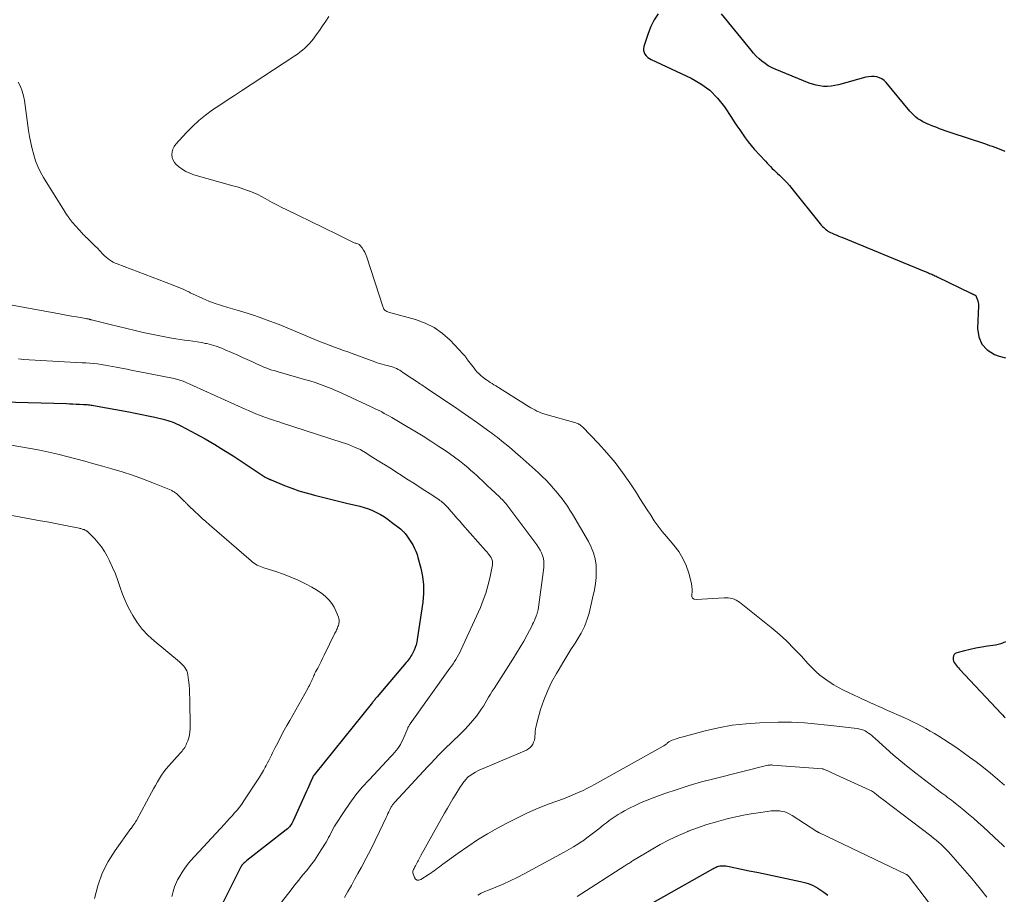
# Model space of a CAD drawing. Units: feet. Extents: x 1965000 to 1970032, y 560000 to 565000.
# Drawn here: x 1965911 to 1966077, y 561326 to 561474 of the extents above; entities that cross this region are included whole.
import ezdxf

# ---------------------------------------------------------------- set-up
doc = ezdxf.new("R2010")
doc.units = ezdxf.units.FT
doc.header["$LTSCALE"] = 100
doc.header["$MEASUREMENT"] = 0
doc.layers.add('CONTOUR INDEX', color=32, linetype='Continuous', lineweight=25)
doc.layers.add('CONTOUR INTERMEDIATE', color=40, linetype='Continuous', lineweight=15)

msp = doc.modelspace()

# ---------------------------------------------------------------- linework, layer by layer
at = {"layer": 'CONTOUR INDEX', "flags": 128}
for points, elevation in [([(1966018.4, 561474.94), (1966017.72, 561473.89), (1966017.18, 561472.78), (1966016.72, 561471.61), (1966016, 561469.39), (1966015.94, 561469.05), (1966015.94, 561468.73), (1966016.03, 561468.41), (1966016.18, 561468.1), (1966016.4, 561467.82), (1966016.65, 561467.58), (1966016.93, 561467.37), (1966017.24, 561467.2), (1966023.97, 561464.06), (1966025.61, 561463.12), (1966027.11, 561462.04), (1966028.41, 561460.72), (1966029.58, 561459.25), (1966030.8, 561457.43), (1966031.26, 561456.74), (1966031.71, 561456.06), (1966032.17, 561455.37), (1966032.62, 561454.68), (1966033.08, 561454), (1966033.57, 561453.34), (1966034.09, 561452.71), (1966034.63, 561452.09), (1966036.51, 561450.06), (1966036.8, 561449.76), (1966037.08, 561449.46), (1966037.37, 561449.16), (1966037.67, 561448.87), (1966037.97, 561448.59), (1966038.26, 561448.3), (1966038.56, 561448.01), (1966038.86, 561447.73), (1966039.2, 561447.4), (1966039.67, 561446.94), (1966040.11, 561446.47), (1966040.54, 561445.98), (1966040.96, 561445.48), (1966045.73, 561439.54), (1966045.93, 561439.31), (1966046.13, 561439.09), (1966046.35, 561438.87), (1966046.57, 561438.66), (1966046.65, 561438.6), (1966046.85, 561438.44), (1966047.05, 561438.29), (1966047.27, 561438.17), (1966047.5, 561438.05), (1966047.74, 561437.95), (1966047.97, 561437.84), (1966048.21, 561437.74), (1966048.44, 561437.64), (1966048.67, 561437.54), (1966048.91, 561437.44), (1966049.15, 561437.34), (1966049.38, 561437.25), (1966063.27, 561431.55), (1966063.45, 561431.47), (1966063.64, 561431.4), (1966063.82, 561431.32), (1966064.01, 561431.24), (1966064.19, 561431.16), (1966064.38, 561431.08), (1966064.56, 561431), (1966064.74, 561430.91), (1966064.92, 561430.83), (1966065.1, 561430.74), (1966065.29, 561430.66), (1966065.47, 561430.57), (1966071.13, 561427.84), (1966071.2, 561427.81), (1966071.26, 561427.78), (1966071.33, 561427.74), (1966071.4, 561427.71), (1966071.47, 561427.68), (1966071.54, 561427.65), (1966071.61, 561427.62), (1966071.67, 561427.59), (1966071.74, 561427.55), (1966071.8, 561427.52), (1966071.86, 561427.49), (1966071.92, 561427.45), (1966071.97, 561427.41), (1966072.01, 561427.36), (1966072.05, 561427.3), (1966072.08, 561427.24), (1966072.25, 561426.82), (1966072.34, 561426.54), (1966072.41, 561426.26), (1966072.44, 561425.97), (1966072.45, 561425.68), (1966072.27, 561421.85), (1966072.48, 561420.44), (1966072.99, 561419.21), (1966073.91, 561418.26), (1966075.12, 561417.49), (1966075.94, 561417.18), (1966077.03, 561416.9)], 840), ([(1966076.96, 561451.7), (1966076.54, 561451.87), (1966076.12, 561452.04), (1966075.7, 561452.2), (1966075.27, 561452.36), (1966075.25, 561452.37), (1966074.82, 561452.53), (1966074.38, 561452.68), (1966073.94, 561452.83), (1966073.5, 561452.98), (1966067.81, 561454.88), (1966067.32, 561455.04), (1966066.84, 561455.21), (1966066.36, 561455.38), (1966065.88, 561455.56), (1966065.41, 561455.74), (1966064.93, 561455.92), (1966064.46, 561456.11), (1966063.98, 561456.3), (1966063.88, 561456.34), (1966063.45, 561456.53), (1966063.04, 561456.74), (1966062.64, 561456.98), (1966062.24, 561457.23), (1966061.87, 561457.52), (1966061.52, 561457.82), (1966061.19, 561458.15), (1966060.88, 561458.49), (1966056.85, 561463.35), (1966056.52, 561463.68), (1966056.15, 561463.95), (1966055.75, 561464.14), (1966055.31, 561464.29), (1966054.84, 561464.35), (1966054.38, 561464.37), (1966053.92, 561464.33), (1966053.46, 561464.24), (1966048.83, 561462.97), (1966048.21, 561462.83), (1966047.58, 561462.73), (1966046.95, 561462.7), (1966046.32, 561462.7), (1966045.69, 561462.77), (1966045.07, 561462.87), (1966044.46, 561463.04), (1966043.86, 561463.25), (1966038.14, 561465.59), (1966037.55, 561465.86), (1966036.98, 561466.17), (1966036.44, 561466.53), (1966035.92, 561466.92), (1966035.43, 561467.36), (1966034.95, 561467.81), (1966034.51, 561468.29), (1966034.08, 561468.78), (1966029.09, 561474.92)], 840), ([(1965907.9, 561409.52), (1965918.62, 561409.19), (1965919.17, 561409.17), (1965919.71, 561409.15), (1965920.26, 561409.12), (1965920.81, 561409.1), (1965921.48, 561409.07), (1965921.69, 561409.05), (1965921.9, 561409.04), (1965922.12, 561409.02), (1965922.33, 561409), (1965922.54, 561408.97), (1965922.75, 561408.94), (1965922.96, 561408.91), (1965923.17, 561408.87), (1965929.11, 561407.8), (1965930.21, 561407.59), (1965931.31, 561407.37), (1965932.41, 561407.13), (1965933.5, 561406.89), (1965934.9, 561406.56), (1965935.29, 561406.46), (1965935.68, 561406.35), (1965936.06, 561406.23), (1965936.44, 561406.1), (1965936.81, 561405.95), (1965937.18, 561405.8), (1965937.54, 561405.62), (1965937.9, 561405.44), (1965940.42, 561404.11), (1965942.02, 561403.23), (1965943.61, 561402.32), (1965945.16, 561401.37), (1965946.7, 561400.38), (1965952.14, 561396.81), (1965952.24, 561396.75), (1965952.35, 561396.68), (1965952.46, 561396.63), (1965952.57, 561396.57), (1965952.67, 561396.52), (1965952.73, 561396.5), (1965952.79, 561396.47), (1965952.85, 561396.45), (1965952.92, 561396.42), (1965952.98, 561396.4), (1965953.04, 561396.38), (1965953.1, 561396.36), (1965953.16, 561396.33), (1965955.41, 561395.4), (1965956.6, 561394.94), (1965957.81, 561394.51), (1965959.03, 561394.13), (1965960.26, 561393.8), (1965960.47, 561393.74), (1965961.82, 561393.41), (1965963.16, 561393.08), (1965964.51, 561392.75), (1965965.86, 561392.43), (1965968.11, 561391.89), (1965968.84, 561391.69), (1965969.55, 561391.46), (1965970.24, 561391.17), (1965970.92, 561390.85), (1965971.58, 561390.48), (1965972.23, 561390.1), (1965972.85, 561389.67), (1965973.46, 561389.22), (1965974.95, 561388.06), (1965975.05, 561387.97), (1965975.16, 561387.88), (1965975.26, 561387.79), (1965975.36, 561387.7), (1965975.46, 561387.6), (1965975.55, 561387.5), (1965975.64, 561387.4), (1965975.72, 561387.29), (1965976.04, 561386.88), (1965976.27, 561386.56), (1965976.49, 561386.23), (1965976.7, 561385.9), (1965976.91, 561385.56), (1965977.07, 561385.28), (1965977.32, 561384.79), (1965977.55, 561384.29), (1965977.74, 561383.77), (1965977.9, 561383.24), (1965978.37, 561381.47), (1965978.66, 561380.04), (1965978.83, 561378.61), (1965978.82, 561377.17), (1965978.7, 561375.72), (1965977.77, 561369.4), (1965977.68, 561368.95), (1965977.57, 561368.5), (1965977.42, 561368.07), (1965977.25, 561367.64), (1965977.09, 561367.29), (1965976.97, 561367.05), (1965976.84, 561366.82), (1965976.7, 561366.59), (1965976.56, 561366.37), (1965976.4, 561366.15), (1965976.24, 561365.94), (1965976.07, 561365.73), (1965975.9, 561365.52), (1965971.01, 561359.76), (1965970.91, 561359.64), (1965970.8, 561359.52), (1965970.7, 561359.39), (1965970.6, 561359.27), (1965970.5, 561359.15), (1965970.41, 561359.02), (1965970.31, 561358.9), (1965970.21, 561358.78), (1965960.45, 561346.64), (1965960.42, 561346.6), (1965960.38, 561346.56), (1965960.35, 561346.52), (1965960.31, 561346.47), (1965960.27, 561346.43), (1965960.26, 561346.41), (1965960.25, 561346.39), (1965960.24, 561346.37), (1965960.22, 561346.36), (1965960.18, 561346.28), (1965960.17, 561346.27), (1965960.16, 561346.25), (1965960.15, 561346.23), (1965960.14, 561346.21), (1965959.82, 561345.47), (1965959.65, 561345.08), (1965959.48, 561344.7), (1965959.31, 561344.31), (1965959.14, 561343.93), (1965956.85, 561338.82), (1965956.75, 561338.61), (1965956.63, 561338.4), (1965956.5, 561338.2), (1965956.36, 561338.01), (1965956.21, 561337.83), (1965956.05, 561337.66), (1965955.87, 561337.5), (1965955.69, 561337.34), (1965949.05, 561332.14), (1965948.9, 561332.02), (1965948.76, 561331.89), (1965948.61, 561331.76), (1965948.47, 561331.63), (1965948.29, 561331.45), (1965948.24, 561331.41), (1965948.2, 561331.36), (1965948.17, 561331.31), (1965948.13, 561331.27), (1965948.1, 561331.21), (1965948.07, 561331.16), (1965948.04, 561331.11), (1965948.02, 561331.06), (1965945.06, 561325.15)], 860), ([(1966076.98, 561369.01), (1966076.19, 561368.7), (1966075.34, 561368.48), (1966073.97, 561368.27), (1966072.99, 561368.11), (1966072.02, 561367.93), (1966071.05, 561367.72), (1966070.09, 561367.49), (1966068.77, 561367.15), (1966068.53, 561367.03), (1966068.33, 561366.86), (1966068.22, 561366.64), (1966068.15, 561366.37), (1966068.15, 561366.32), (1966068.18, 561366.04), (1966068.24, 561365.78), (1966068.35, 561365.53), (1966068.5, 561365.29), (1966068.68, 561365.07), (1966068.87, 561364.85), (1966069.06, 561364.63), (1966069.25, 561364.42), (1966076.33, 561356.86), (1966076.54, 561356.65), (1966076.74, 561356.44), (1966076.95, 561356.23)], 840), ([(1966017.19, 561324.86), (1966027.62, 561330.74), (1966027.81, 561330.84), (1966028, 561330.94), (1966028.19, 561331.03), (1966028.39, 561331.12), (1966028.59, 561331.19), (1966028.8, 561331.24), (1966029.01, 561331.26), (1966029.22, 561331.27), (1966029.32, 561331.27), (1966029.59, 561331.25), (1966029.85, 561331.23), (1966030.12, 561331.19), (1966030.38, 561331.14), (1966032.46, 561330.71), (1966033.77, 561330.43), (1966035.07, 561330.16), (1966036.38, 561329.89), (1966037.68, 561329.61), (1966042.44, 561328.62), (1966042.87, 561328.52), (1966043.3, 561328.4), (1966043.73, 561328.26), (1966044.15, 561328.1), (1966044.55, 561327.91), (1966044.95, 561327.71), (1966045.34, 561327.49), (1966045.71, 561327.25), (1966046.35, 561326.81), (1966047.02, 561326.32)], 860)]:
    msp.add_lwpolyline(points, dxfattribs=dict(at, elevation=elevation))
at = {"layer": 'CONTOUR INTERMEDIATE', "flags": 128}
for points, elevation in [([(1965962.88, 561474.46), (1965962.35, 561473.68), (1965961.82, 561472.91), (1965961.28, 561472.14), (1965960.73, 561471.38), (1965960.26, 561470.73), (1965959.93, 561470.31), (1965959.58, 561469.9), (1965959.21, 561469.51), (1965958.83, 561469.14), (1965958.42, 561468.8), (1965958, 561468.46), (1965957.57, 561468.14), (1965957.12, 561467.84), (1965948.16, 561461.96), (1965946.93, 561461.16), (1965945.7, 561460.35), (1965944.47, 561459.53), (1965943.25, 561458.71), (1965942.06, 561457.85), (1965940.92, 561456.94), (1965939.85, 561455.94), (1965938.83, 561454.89), (1965937.07, 561452.96), (1965936.79, 561452.56), (1965936.56, 561452.13), (1965936.44, 561451.67), (1965936.38, 561451.18), (1965936.44, 561450.7), (1965936.58, 561450.26), (1965936.82, 561449.86), (1965937.14, 561449.5), (1965937.51, 561449.18), (1965938.1, 561448.73), (1965938.72, 561448.34), (1965939.39, 561448.03), (1965940.09, 561447.78), (1965946.66, 561445.94), (1965947.38, 561445.73), (1965948.09, 561445.51), (1965948.79, 561445.27), (1965949.5, 561445.02), (1965949.54, 561445), (1965950.21, 561444.73), (1965950.87, 561444.45), (1965951.51, 561444.12), (1965952.15, 561443.78), (1965952.5, 561443.58), (1965953.3, 561443.13), (1965954.11, 561442.69), (1965954.94, 561442.27), (1965955.76, 561441.86), (1965961.8, 561438.97), (1965962.72, 561438.52), (1965963.64, 561438.07), (1965964.55, 561437.62), (1965965.46, 561437.17), (1965967, 561436.39), (1965967.15, 561436.33), (1965967.29, 561436.27), (1965967.44, 561436.23), (1965967.6, 561436.19), (1965967.74, 561436.15), (1965967.88, 561436.09), (1965968, 561436), (1965968.1, 561435.89), (1965968.46, 561435.45), (1965968.71, 561435.09), (1965968.94, 561434.72), (1965969.12, 561434.32), (1965969.28, 561433.91), (1965972.01, 561425.42), (1965972.07, 561425.27), (1965972.15, 561425.13), (1965972.25, 561425.01), (1965972.37, 561424.91), (1965972.5, 561424.82), (1965972.65, 561424.74), (1965972.79, 561424.67), (1965972.95, 561424.62), (1965977.48, 561423.38), (1965979.11, 561422.79), (1965980.64, 561422.03), (1965982.03, 561421.04), (1965983.33, 561419.89), (1965985.55, 561417.56), (1965985.66, 561417.44), (1965985.75, 561417.33), (1965985.84, 561417.21), (1965985.92, 561417.08), (1965986.01, 561416.95), (1965986.09, 561416.83), (1965986.18, 561416.7), (1965986.27, 561416.58), (1965987.36, 561415.15), (1965987.62, 561414.83), (1965987.9, 561414.52), (1965988.2, 561414.22), (1965988.5, 561413.93), (1965988.57, 561413.87), (1965988.86, 561413.63), (1965989.15, 561413.4), (1965989.46, 561413.18), (1965989.77, 561412.97), (1965990.08, 561412.77), (1965990.4, 561412.57), (1965990.71, 561412.37), (1965991.03, 561412.17), (1965996.63, 561408.67), (1965996.95, 561408.48), (1965997.27, 561408.3), (1965997.6, 561408.12), (1965997.93, 561407.95), (1965998.27, 561407.8), (1965998.61, 561407.66), (1965998.96, 561407.53), (1965999.31, 561407.42), (1966004.5, 561405.94), (1966004.65, 561405.89), (1966004.81, 561405.83), (1966004.96, 561405.76), (1966005.11, 561405.69), (1966005.25, 561405.61), (1966005.38, 561405.52), (1966005.51, 561405.41), (1966005.63, 561405.3), (1966008.34, 561402.47), (1966009.77, 561400.9), (1966011.14, 561399.28), (1966012.41, 561397.58), (1966013.62, 561395.84), (1966014.74, 561394.14), (1966015.35, 561393.2), (1966015.96, 561392.26), (1966016.56, 561391.31), (1966017.15, 561390.36), (1966017.76, 561389.42), (1966018.4, 561388.51), (1966019.09, 561387.62), (1966019.8, 561386.76), (1966021.06, 561385.32), (1966021.88, 561384.24), (1966022.59, 561383.1), (1966023.13, 561381.87), (1966023.57, 561380.59), (1966024.03, 561378.84), (1966024.11, 561378.38), (1966024.15, 561377.93), (1966024.13, 561377.47), (1966024.07, 561377.01), (1966024.1, 561376.67), (1966024.22, 561376.4), (1966024.47, 561376.24), (1966024.8, 561376.15), (1966029.53, 561376.45), (1966029.88, 561376.45), (1966030.23, 561376.44), (1966030.57, 561376.39), (1966030.91, 561376.31), (1966031.24, 561376.21), (1966031.56, 561376.07), (1966031.85, 561375.9), (1966032.14, 561375.7), (1966037.48, 561371.43), (1966038.82, 561370.29), (1966040.13, 561369.11), (1966041.38, 561367.87), (1966042.58, 561366.58), (1966043.67, 561365.35), (1966044.32, 561364.67), (1966044.99, 561364.02), (1966045.71, 561363.41), (1966046.46, 561362.83), (1966047.24, 561362.3), (1966048.04, 561361.8), (1966048.86, 561361.34), (1966049.7, 561360.9), (1966051.5, 561360.03), (1966052.18, 561359.71), (1966052.86, 561359.38), (1966053.55, 561359.07), (1966054.24, 561358.75), (1966054.93, 561358.44), (1966055.62, 561358.13), (1966056.31, 561357.82), (1966057, 561357.52), (1966059.85, 561356.26), (1966060.61, 561355.91), (1966061.37, 561355.56), (1966062.11, 561355.18), (1966062.85, 561354.8), (1966063.58, 561354.4), (1966064.31, 561353.98), (1966065.03, 561353.55), (1966065.74, 561353.11), (1966066.56, 561352.59), (1966067.67, 561351.87), (1966068.77, 561351.13), (1966069.86, 561350.36), (1966070.93, 561349.59), (1966072.04, 561348.77), (1966073.27, 561347.82), (1966074.49, 561346.86), (1966075.68, 561345.86), (1966076.86, 561344.84)], 844), ([(1965910.45, 561463.39), (1965910.83, 561462.66), (1965911.15, 561461.9), (1965911.37, 561461.1), (1965911.53, 561460.29), (1965912.22, 561455.25), (1965912.38, 561454.22), (1965912.58, 561453.19), (1965912.81, 561452.16), (1965913.08, 561451.15), (1965913.4, 561450.15), (1965913.78, 561449.18), (1965914.24, 561448.25), (1965914.75, 561447.34), (1965918.27, 561441.66), (1965918.45, 561441.38), (1965918.63, 561441.1), (1965918.82, 561440.83), (1965919.01, 561440.56), (1965919.06, 561440.49), (1965919.23, 561440.26), (1965919.4, 561440.03), (1965919.59, 561439.81), (1965919.77, 561439.59), (1965919.97, 561439.37), (1965920.15, 561439.17), (1965920.34, 561438.96), (1965920.53, 561438.75), (1965920.72, 561438.53), (1965920.9, 561438.33), (1965921.08, 561438.13), (1965921.27, 561437.93), (1965921.45, 561437.73), (1965921.64, 561437.53), (1965921.84, 561437.34), (1965922.03, 561437.15), (1965922.52, 561436.69), (1965922.96, 561436.26), (1965923.39, 561435.83), (1965923.82, 561435.4), (1965924.24, 561434.95), (1965924.75, 561434.41), (1965925.01, 561434.14), (1965925.28, 561433.89), (1965925.57, 561433.66), (1965925.86, 561433.44), (1965926.18, 561433.24), (1965926.5, 561433.06), (1965926.83, 561432.9), (1965927.17, 561432.76), (1965936.59, 561429.19), (1965937.02, 561429.02), (1965937.44, 561428.85), (1965937.86, 561428.67), (1965938.28, 561428.49), (1965938.86, 561428.23), (1965938.99, 561428.17), (1965939.11, 561428.11), (1965939.23, 561428.04), (1965939.35, 561427.97), (1965939.47, 561427.89), (1965939.59, 561427.83), (1965939.72, 561427.76), (1965939.85, 561427.7), (1965941.63, 561426.91), (1965942.65, 561426.47), (1965943.69, 561426.07), (1965944.75, 561425.72), (1965945.81, 561425.39), (1965947.39, 561424.95), (1965948.33, 561424.67), (1965949.26, 561424.39), (1965950.18, 561424.09), (1965951.11, 561423.78), (1965952.02, 561423.45), (1965952.93, 561423.11), (1965953.84, 561422.76), (1965954.74, 561422.4), (1965960.91, 561419.86), (1965961.63, 561419.56), (1965962.37, 561419.27), (1965963.1, 561418.99), (1965963.84, 561418.71), (1965964.58, 561418.44), (1965965.32, 561418.17), (1965966.06, 561417.9), (1965966.8, 561417.63), (1965970.63, 561416.24), (1965971.03, 561416.1), (1965971.43, 561415.97), (1965971.84, 561415.85), (1965972.25, 561415.74), (1965972.45, 561415.69), (1965972.76, 561415.61), (1965973.07, 561415.52), (1965973.38, 561415.43), (1965973.69, 561415.34), (1965973.71, 561415.33), (1965974, 561415.23), (1965974.29, 561415.11), (1965974.56, 561414.97), (1965974.83, 561414.81), (1965975.09, 561414.64), (1965975.35, 561414.47), (1965975.61, 561414.3), (1965975.87, 561414.13), (1965977.76, 561412.86), (1965977.96, 561412.73), (1965978.15, 561412.6), (1965978.35, 561412.47), (1965978.55, 561412.34), (1965978.75, 561412.21), (1965978.94, 561412.08), (1965979.14, 561411.95), (1965979.33, 561411.82), (1965982.61, 561409.62), (1965983.91, 561408.74), (1965985.21, 561407.85), (1965986.49, 561406.95), (1965987.78, 561406.05), (1965990.04, 561404.45), (1965990.19, 561404.34), (1965990.34, 561404.23), (1965990.49, 561404.12), (1965990.64, 561404.01), (1965990.79, 561403.9), (1965990.93, 561403.78), (1965991.08, 561403.67), (1965991.23, 561403.55), (1965992.34, 561402.64), (1965993.04, 561402.07), (1965993.74, 561401.49), (1965994.43, 561400.9), (1965995.11, 561400.3), (1965997.68, 561398.03), (1965998.31, 561397.46), (1965998.92, 561396.87), (1965999.52, 561396.26), (1966000.11, 561395.65), (1966000.21, 561395.54), (1966000.72, 561394.96), (1966001.23, 561394.37), (1966001.72, 561393.77), (1966002.21, 561393.16), (1966002.67, 561392.53), (1966003.12, 561391.9), (1966003.54, 561391.25), (1966003.94, 561390.58), (1966006.67, 561385.92), (1966007.14, 561384.98), (1966007.52, 561384.02), (1966007.77, 561383.01), (1966007.93, 561381.98), (1966007.98, 561380.93), (1966007.96, 561379.88), (1966007.84, 561378.84), (1966007.66, 561377.8), (1966007.35, 561376.4), (1966007.24, 561375.89), (1966007.13, 561375.38), (1966007.01, 561374.87), (1966006.89, 561374.36), (1966006.76, 561373.86), (1966006.62, 561373.36), (1966006.46, 561372.86), (1966006.29, 561372.37), (1966006.21, 561372.17), (1966005.97, 561371.59), (1966005.71, 561371.02), (1966005.41, 561370.46), (1966005.1, 561369.92), (1966004.39, 561368.8), (1966003.71, 561367.71), (1966003.03, 561366.61), (1966002.36, 561365.51), (1966001.69, 561364.41), (1966001.24, 561363.67), (1966000.44, 561362.21), (1965999.72, 561360.72), (1965999.11, 561359.17), (1965998.59, 561357.59), (1965997.93, 561355.3), (1965997.82, 561354.83), (1965997.73, 561354.36), (1965997.67, 561353.88), (1965997.64, 561353.4), (1965997.63, 561353.18), (1965997.6, 561352.81), (1965997.53, 561352.45), (1965997.41, 561352.1), (1965997.26, 561351.75), (1965997.06, 561351.45), (1965996.82, 561351.18), (1965996.54, 561350.96), (1965996.22, 561350.78), (1965988.89, 561347.67), (1965988.45, 561347.47), (1965988.01, 561347.26), (1965987.59, 561347.02), (1965987.18, 561346.78), (1965986.51, 561346.35), (1965986.44, 561346.3), (1965986.37, 561346.25), (1965986.3, 561346.19), (1965986.24, 561346.14), (1965986.18, 561346.07), (1965986.12, 561346.01), (1965986.07, 561345.94), (1965986.01, 561345.88), (1965985.69, 561345.47), (1965985.49, 561345.19), (1965985.28, 561344.91), (1965985.09, 561344.62), (1965984.9, 561344.33), (1965984.29, 561343.34), (1965983.8, 561342.55), (1965983.32, 561341.75), (1965982.86, 561340.95), (1965982.4, 561340.14), (1965978.4, 561332.98), (1965978.28, 561332.77), (1965978.16, 561332.55), (1965978.05, 561332.34), (1965977.93, 561332.12), (1965977.82, 561331.91), (1965977.7, 561331.69), (1965977.59, 561331.48), (1965977.48, 561331.26), (1965977.36, 561331.06), (1965977.29, 561330.92), (1965977.23, 561330.78), (1965977.16, 561330.64), (1965977.1, 561330.5), (1965977.06, 561330.35), (1965977.04, 561330.21), (1965977.05, 561330.06), (1965977.08, 561329.92), (1965977.29, 561329.31), (1965977.5, 561329.02), (1965977.74, 561328.85), (1965978.05, 561328.83), (1965978.39, 561328.92), (1965979.77, 561329.82), (1965980.07, 561330.02), (1965980.36, 561330.22), (1965980.65, 561330.43), (1965980.94, 561330.65), (1965981.22, 561330.88), (1965981.51, 561331.09), (1965981.79, 561331.31), (1965982.08, 561331.52), (1965984.68, 561333.41), (1965986.3, 561334.53), (1965987.93, 561335.61), (1965989.61, 561336.63), (1965991.32, 561337.6), (1965992.79, 561338.4), (1965994.56, 561339.31), (1965996.35, 561340.17), (1965998.18, 561340.96), (1966000.04, 561341.69), (1966002.43, 561342.57), (1966003.1, 561342.83), (1966003.77, 561343.1), (1966004.44, 561343.38), (1966005.1, 561343.67), (1966005.75, 561343.98), (1966006.4, 561344.3), (1966007.04, 561344.64), (1966007.68, 561344.98), (1966019.27, 561351.43), (1966019.36, 561351.49), (1966019.45, 561351.54), (1966019.54, 561351.6), (1966019.62, 561351.65), (1966019.71, 561351.72), (1966019.79, 561351.78), (1966019.86, 561351.85), (1966019.94, 561351.92), (1966019.96, 561351.95), (1966020.04, 561352.03), (1966020.14, 561352.1), (1966020.23, 561352.17), (1966020.34, 561352.23), (1966020.46, 561352.3), (1966020.57, 561352.35), (1966020.69, 561352.4), (1966020.8, 561352.45), (1966021.17, 561352.58), (1966021.47, 561352.69), (1966021.77, 561352.79), (1966022.08, 561352.88), (1966022.39, 561352.97), (1966026.32, 561354.01), (1966028.61, 561354.54), (1966030.91, 561354.95), (1966033.24, 561355.21), (1966035.58, 561355.37), (1966038.65, 561355.46), (1966039.77, 561355.48), (1966040.88, 561355.47), (1966041.99, 561355.42), (1966043.1, 561355.35), (1966044.21, 561355.25), (1966045.32, 561355.15), (1966046.43, 561355.04), (1966047.53, 561354.92), (1966051.96, 561354.41), (1966052.19, 561354.37), (1966052.43, 561354.32), (1966052.66, 561354.26), (1966052.89, 561354.19), (1966053.11, 561354.1), (1966053.32, 561353.99), (1966053.53, 561353.87), (1966053.73, 561353.74), (1966053.89, 561353.63), (1966054.16, 561353.43), (1966054.43, 561353.22), (1966054.69, 561353), (1966054.94, 561352.78), (1966056.86, 561351.04), (1966058.08, 561349.96), (1966059.32, 561348.9), (1966060.59, 561347.88), (1966061.87, 561346.87), (1966066.29, 561343.52), (1966066.61, 561343.28), (1966066.93, 561343.04), (1966067.24, 561342.8), (1966067.56, 561342.56), (1966067.88, 561342.32), (1966068.19, 561342.08), (1966068.5, 561341.83), (1966068.81, 561341.58), (1966069.9, 561340.69), (1966070.74, 561339.98), (1966071.58, 561339.27), (1966072.41, 561338.54), (1966073.22, 561337.8), (1966075.96, 561335.29), (1966076.4, 561334.88), (1966076.82, 561334.46)], 848), ([(1965906.29, 561426.34), (1965916.83, 561424.43), (1965917.7, 561424.27), (1965918.57, 561424.12), (1965919.45, 561423.97), (1965920.32, 561423.82), (1965921.85, 561423.56), (1965921.96, 561423.54), (1965922.06, 561423.52), (1965922.17, 561423.49), (1965922.28, 561423.47), (1965922.37, 561423.44), (1965922.43, 561423.43), (1965922.49, 561423.41), (1965922.54, 561423.4), (1965922.6, 561423.38), (1965922.66, 561423.36), (1965922.71, 561423.35), (1965922.77, 561423.33), (1965922.83, 561423.32), (1965925.99, 561422.53), (1965927.38, 561422.19), (1965928.77, 561421.86), (1965930.17, 561421.53), (1965931.56, 561421.21), (1965932.66, 561420.96), (1965933.51, 561420.78), (1965934.36, 561420.6), (1965935.21, 561420.43), (1965936.07, 561420.28), (1965936.36, 561420.23), (1965937.07, 561420.11), (1965937.78, 561420.01), (1965938.5, 561419.91), (1965939.22, 561419.83), (1965939.93, 561419.74), (1965940.65, 561419.63), (1965941.36, 561419.5), (1965942.07, 561419.36), (1965942.26, 561419.32), (1965943.06, 561419.12), (1965943.85, 561418.88), (1965944.62, 561418.6), (1965945.38, 561418.29), (1965947.53, 561417.34), (1965948.31, 561416.98), (1965949.1, 561416.63), (1965949.89, 561416.27), (1965950.67, 561415.91), (1965951.58, 561415.49), (1965951.91, 561415.34), (1965952.24, 561415.21), (1965952.58, 561415.09), (1965952.93, 561414.97), (1965953.27, 561414.86), (1965953.62, 561414.76), (1965953.97, 561414.66), (1965954.31, 561414.56), (1965958.74, 561413.29), (1965959.66, 561413.02), (1965960.58, 561412.73), (1965961.48, 561412.41), (1965962.38, 561412.08), (1965963.27, 561411.73), (1965964.16, 561411.36), (1965965.04, 561410.98), (1965965.91, 561410.58), (1965970.01, 561408.66), (1965970.46, 561408.45), (1965970.9, 561408.23), (1965971.34, 561408.01), (1965971.78, 561407.79), (1965972.21, 561407.55), (1965972.65, 561407.32), (1965973.08, 561407.08), (1965973.5, 561406.83), (1965976.03, 561405.34), (1965977.39, 561404.53), (1965978.75, 561403.69), (1965980.09, 561402.84), (1965981.43, 561401.97), (1965982.32, 561401.38), (1965983.19, 561400.78), (1965984.05, 561400.17), (1965984.89, 561399.53), (1965985.72, 561398.87), (1965986.35, 561398.35), (1965986.84, 561397.93), (1965987.33, 561397.5), (1965987.82, 561397.07), (1965988.29, 561396.62), (1965988.76, 561396.18), (1965989.23, 561395.73), (1965989.7, 561395.28), (1965990.18, 561394.84), (1965991.69, 561393.42), (1965991.9, 561393.22), (1965992.11, 561393.01), (1965992.31, 561392.8), (1965992.51, 561392.59), (1965992.7, 561392.37), (1965992.89, 561392.15), (1965993.07, 561391.92), (1965993.25, 561391.69), (1965997.96, 561385.37), (1965998.25, 561384.95), (1965998.51, 561384.51), (1965998.73, 561384.05), (1965998.92, 561383.57), (1965999.05, 561383.08), (1965999.13, 561382.58), (1965999.15, 561382.08), (1965999.11, 561381.57), (1965998.15, 561374.42), (1965998.12, 561374.28), (1965998.1, 561374.15), (1965998.07, 561374.02), (1965998.03, 561373.89), (1965997.99, 561373.76), (1965997.94, 561373.63), (1965997.9, 561373.5), (1965997.85, 561373.38), (1965997.68, 561372.96), (1965997.54, 561372.63), (1965997.4, 561372.31), (1965997.24, 561371.98), (1965997.08, 561371.66), (1965996.31, 561370.2), (1965995.74, 561369.16), (1965995.15, 561368.13), (1965994.54, 561367.11), (1965993.91, 561366.11), (1965990.73, 561361.18), (1965990.42, 561360.68), (1965990.11, 561360.19), (1965989.82, 561359.69), (1965989.54, 561359.18), (1965989.25, 561358.68), (1965988.94, 561358.18), (1965988.62, 561357.7), (1965988.28, 561357.23), (1965987.75, 561356.51), (1965987.11, 561355.7), (1965986.45, 561354.92), (1965985.75, 561354.17), (1965985.03, 561353.44), (1965982.37, 561350.9), (1965982, 561350.54), (1965981.63, 561350.17), (1965981.27, 561349.8), (1965980.92, 561349.43), (1965980.57, 561349.05), (1965980.22, 561348.68), (1965979.87, 561348.3), (1965979.52, 561347.92), (1965973.99, 561341.96), (1965973.9, 561341.85), (1965973.81, 561341.75), (1965973.72, 561341.64), (1965973.63, 561341.53), (1965973.55, 561341.42), (1965973.47, 561341.31), (1965973.4, 561341.19), (1965973.33, 561341.07), (1965973.14, 561340.69), (1965972.99, 561340.37), (1965972.83, 561340.06), (1965972.68, 561339.74), (1965972.53, 561339.42), (1965971.41, 561337.03), (1965970.68, 561335.52), (1965969.94, 561334.02), (1965969.17, 561332.53), (1965968.39, 561331.05), (1965967.78, 561329.93), (1965967.22, 561328.92), (1965966.66, 561327.91), (1965966.07, 561326.91), (1965965.48, 561325.91)], 852), ([(1965910.54, 561416.75), (1965911.42, 561416.65), (1965912.31, 561416.58), (1965921.26, 561416.1), (1965921.9, 561416.06), (1965922.55, 561416.01), (1965923.2, 561415.95), (1965923.84, 561415.88), (1965924.48, 561415.79), (1965925.12, 561415.7), (1965925.76, 561415.59), (1965926.4, 561415.47), (1965926.98, 561415.36), (1965927.9, 561415.17), (1965928.83, 561414.99), (1965929.75, 561414.8), (1965930.68, 561414.62), (1965936.77, 561413.42), (1965936.96, 561413.38), (1965937.16, 561413.33), (1965937.35, 561413.28), (1965937.54, 561413.23), (1965937.73, 561413.17), (1965937.92, 561413.11), (1965938.1, 561413.04), (1965938.28, 561412.96), (1965948.73, 561408.27), (1965949.33, 561408.01), (1965949.94, 561407.74), (1965950.55, 561407.49), (1965951.17, 561407.24), (1965951.6, 561407.07), (1965952, 561406.92), (1965952.41, 561406.77), (1965952.82, 561406.63), (1965953.23, 561406.49), (1965953.64, 561406.37), (1965954.05, 561406.24), (1965954.47, 561406.1), (1965954.88, 561405.97), (1965965.14, 561402.64), (1965965.65, 561402.46), (1965966.17, 561402.28), (1965966.68, 561402.08), (1965967.18, 561401.87), (1965968.15, 561401.46), (1965968.17, 561401.45), (1965968.19, 561401.44), (1965968.21, 561401.43), (1965968.23, 561401.42), (1965968.31, 561401.38), (1965968.33, 561401.37), (1965968.35, 561401.36), (1965968.37, 561401.34), (1965968.39, 561401.33), (1965968.62, 561401.19), (1965968.76, 561401.11), (1965968.9, 561401.03), (1965969.03, 561400.94), (1965969.17, 561400.86), (1965970.31, 561400.13), (1965971.01, 561399.68), (1965971.72, 561399.23), (1965972.43, 561398.79), (1965973.13, 561398.34), (1965976.26, 561396.35), (1965977.19, 561395.76), (1965978.12, 561395.16), (1965979.04, 561394.56), (1965979.97, 561393.96), (1965981.4, 561393.02), (1965981.6, 561392.88), (1965981.8, 561392.74), (1965981.99, 561392.58), (1965982.18, 561392.42), (1965982.36, 561392.26), (1965982.54, 561392.09), (1965982.71, 561391.91), (1965982.87, 561391.73), (1965983.51, 561391), (1965983.99, 561390.45), (1965984.47, 561389.9), (1965984.95, 561389.35), (1965985.43, 561388.81), (1965989.31, 561384.45), (1965989.51, 561384.22), (1965989.7, 561383.98), (1965989.88, 561383.73), (1965990.06, 561383.47), (1965990.22, 561383.23), (1965990.3, 561383.09), (1965990.37, 561382.95), (1965990.42, 561382.79), (1965990.46, 561382.63), (1965990.48, 561382.47), (1965990.48, 561382.31), (1965990.47, 561382.15), (1965990.45, 561381.99), (1965990.01, 561379.76), (1965989.71, 561378.49), (1965989.36, 561377.25), (1965988.92, 561376.03), (1965988.43, 561374.83), (1965985.15, 561367.64), (1965984.96, 561367.23), (1965984.75, 561366.83), (1965984.53, 561366.44), (1965984.3, 561366.06), (1965984.06, 561365.68), (1965983.81, 561365.31), (1965983.56, 561364.94), (1965983.3, 561364.57), (1965976.58, 561355.2), (1965976.52, 561355.11), (1965976.46, 561355.02), (1965976.41, 561354.93), (1965976.35, 561354.83), (1965976.3, 561354.74), (1965976.26, 561354.64), (1965976.21, 561354.55), (1965976.17, 561354.45), (1965975.32, 561352.48), (1965975.14, 561352.1), (1965974.94, 561351.72), (1965974.72, 561351.37), (1965974.48, 561351.02), (1965974.22, 561350.68), (1965973.95, 561350.35), (1965973.68, 561350.04), (1965973.39, 561349.72), (1965969.65, 561345.78), (1965968.51, 561344.51), (1965967.43, 561343.2), (1965966.41, 561341.84), (1965965.45, 561340.43), (1965964.07, 561338.29), (1965963.84, 561337.93), (1965963.62, 561337.55), (1965963.42, 561337.17), (1965963.22, 561336.78), (1965963.03, 561336.39), (1965962.83, 561336.01), (1965962.62, 561335.63), (1965962.4, 561335.25), (1965961.58, 561333.92), (1965961.01, 561333.03), (1965960.42, 561332.16), (1965959.79, 561331.31), (1965959.13, 561330.49), (1965958.45, 561329.67), (1965957.79, 561328.85), (1965957.13, 561328.02), (1965956.49, 561327.18), (1965954.9, 561325.1)], 856), ([(1965907.64, 561402.49), (1965912.57, 561401.61), (1965914.11, 561401.32), (1965915.63, 561401), (1965917.15, 561400.65), (1965918.67, 561400.27), (1965920.18, 561399.87), (1965921.69, 561399.47), (1965923.2, 561399.06), (1965924.7, 561398.65), (1965926.25, 561398.22), (1965928, 561397.7), (1965929.74, 561397.14), (1965931.45, 561396.52), (1965933.15, 561395.85), (1965936.25, 561394.58), (1965936.39, 561394.52), (1965936.52, 561394.45), (1965936.66, 561394.38), (1965936.79, 561394.3), (1965936.91, 561394.21), (1965937.03, 561394.12), (1965937.15, 561394.03), (1965937.26, 561393.92), (1965938.52, 561392.71), (1965938.61, 561392.61), (1965938.71, 561392.52), (1965938.8, 561392.42), (1965938.89, 561392.33), (1965938.98, 561392.23), (1965939.08, 561392.14), (1965939.17, 561392.04), (1965939.27, 561391.95), (1965940.27, 561390.98), (1965940.87, 561390.42), (1965941.48, 561389.85), (1965942.1, 561389.3), (1965942.72, 561388.75), (1965949.77, 561382.66), (1965950, 561382.47), (1965950.25, 561382.29), (1965950.5, 561382.13), (1965950.77, 561381.97), (1965951.04, 561381.84), (1965951.31, 561381.72), (1965951.6, 561381.61), (1965951.88, 561381.51), (1965953.94, 561380.86), (1965955.22, 561380.43), (1965956.48, 561379.94), (1965957.71, 561379.4), (1965958.92, 561378.8), (1965960.02, 561378.23), (1965960.66, 561377.87), (1965961.27, 561377.48), (1965961.86, 561377.04), (1965962.43, 561376.57), (1965962.93, 561376.05), (1965963.38, 561375.5), (1965963.75, 561374.88), (1965964.07, 561374.23), (1965964.48, 561373.2), (1965964.56, 561372.94), (1965964.61, 561372.67), (1965964.6, 561372.4), (1965964.56, 561372.13), (1965964.53, 561371.98), (1965964.48, 561371.79), (1965964.41, 561371.59), (1965964.34, 561371.4), (1965964.26, 561371.22), (1965964.17, 561371.03), (1965964.08, 561370.85), (1965963.99, 561370.66), (1965963.9, 561370.48), (1965962.08, 561366.75), (1965961.82, 561366.22), (1965961.55, 561365.68), (1965961.27, 561365.14), (1965960.99, 561364.61), (1965960.64, 561363.95), (1965960.53, 561363.75), (1965960.43, 561363.54), (1965960.34, 561363.33), (1965960.26, 561363.12), (1965960.17, 561362.91), (1965960.08, 561362.7), (1965959.99, 561362.49), (1965959.9, 561362.29), (1965959.84, 561362.18), (1965959.72, 561361.92), (1965959.59, 561361.66), (1965959.45, 561361.41), (1965959.31, 561361.16), (1965956.26, 561355.76), (1965955.8, 561354.93), (1965955.34, 561354.1), (1965954.9, 561353.27), (1965954.46, 561352.43), (1965954.04, 561351.6), (1965953.82, 561351.18), (1965953.6, 561350.75), (1965953.39, 561350.32), (1965953.17, 561349.89), (1965952.96, 561349.46), (1965952.74, 561349.03), (1965952.52, 561348.6), (1965952.29, 561348.18), (1965952.14, 561347.89), (1965951.83, 561347.33), (1965951.51, 561346.77), (1965951.18, 561346.23), (1965950.83, 561345.68), (1965948.55, 561342.2), (1965948.18, 561341.67), (1965947.8, 561341.15), (1965947.4, 561340.65), (1965946.98, 561340.16), (1965946.54, 561339.68), (1965946.11, 561339.21), (1965945.67, 561338.73), (1965945.24, 561338.25), (1965939.55, 561332.08), (1965939.04, 561331.48), (1965938.55, 561330.86), (1965938.12, 561330.2), (1965937.71, 561329.52), (1965937.36, 561328.87), (1965937.16, 561328.5), (1965936.99, 561328.11), (1965936.84, 561327.72), (1965936.7, 561327.31), (1965936.59, 561326.9), (1965936.49, 561326.49), (1965936.4, 561326.08)], 864), ([(1965907.28, 561390.72), (1965914.22, 561389.45), (1965915.36, 561389.24), (1965916.49, 561389.02), (1965917.62, 561388.8), (1965918.75, 561388.58), (1965920.74, 561388.18), (1965920.88, 561388.15), (1965921.01, 561388.12), (1965921.14, 561388.08), (1965921.27, 561388.04), (1965921.44, 561387.99), (1965921.48, 561387.97), (1965921.53, 561387.95), (1965921.58, 561387.94), (1965921.63, 561387.92), (1965921.68, 561387.9), (1965921.73, 561387.88), (1965921.77, 561387.86), (1965921.82, 561387.84), (1965921.92, 561387.79), (1965921.94, 561387.78), (1965921.95, 561387.77), (1965921.97, 561387.76), (1965921.99, 561387.75), (1965922.05, 561387.7), (1965922.07, 561387.69), (1965922.09, 561387.68), (1965923.37, 561386.4), (1965923.97, 561385.73), (1965924.53, 561385.03), (1965925.02, 561384.28), (1965925.46, 561383.49), (1965925.87, 561382.67), (1965926.38, 561381.58), (1965926.86, 561380.48), (1965927.28, 561379.35), (1965927.67, 561378.21), (1965928.06, 561377.08), (1965928.51, 561375.97), (1965929.02, 561374.89), (1965929.59, 561373.83), (1965929.8, 561373.47), (1965930.56, 561372.29), (1965931.4, 561371.18), (1965932.36, 561370.16), (1965933.39, 561369.21), (1965937.66, 561365.65), (1965937.91, 561365.43), (1965938.15, 561365.19), (1965938.38, 561364.94), (1965938.59, 561364.68), (1965938.77, 561364.41), (1965938.92, 561364.12), (1965939.01, 561363.81), (1965939.08, 561363.48), (1965939.19, 561362.58), (1965939.28, 561361.8), (1965939.34, 561361.01), (1965939.38, 561360.23), (1965939.4, 561359.44), (1965939.45, 561354.33), (1965939.43, 561353.82), (1965939.36, 561353.32), (1965939.24, 561352.83), (1965939.08, 561352.35), (1965938.88, 561351.86), (1965938.78, 561351.63), (1965938.67, 561351.41), (1965938.55, 561351.2), (1965938.41, 561351), (1965938.26, 561350.8), (1965938.11, 561350.61), (1965937.95, 561350.42), (1965937.79, 561350.24), (1965935.89, 561348.13), (1965935.45, 561347.62), (1965935.04, 561347.09), (1965934.65, 561346.54), (1965934.29, 561345.98), (1965933.95, 561345.4), (1965933.61, 561344.81), (1965933.28, 561344.22), (1965932.95, 561343.63), (1965930.4, 561338.88), (1965930.27, 561338.65), (1965930.13, 561338.42), (1965929.99, 561338.21), (1965929.83, 561337.99), (1965929.51, 561337.57), (1965929.47, 561337.53), (1965926.82, 561333.86), (1965925.63, 561331.96), (1965924.63, 561329.99), (1965923.89, 561327.9), (1965923.34, 561325.74)], 868), ([(1965987.97, 561326.33), (1965988.57, 561326.63), (1965989.18, 561326.9), (1965989.79, 561327.15), (1965991.02, 561327.64), (1965992.25, 561328.16), (1965993.46, 561328.7), (1965994.65, 561329.28), (1965995.83, 561329.89), (1966002.56, 561333.54), (1966003.34, 561333.98), (1966004.11, 561334.44), (1966004.87, 561334.92), (1966005.62, 561335.41), (1966005.74, 561335.49), (1966006.41, 561335.97), (1966007.08, 561336.46), (1966007.74, 561336.96), (1966008.39, 561337.48), (1966008.73, 561337.76), (1966009.21, 561338.14), (1966009.68, 561338.51), (1966010.17, 561338.88), (1966010.66, 561339.24), (1966011.15, 561339.58), (1966011.66, 561339.91), (1966012.18, 561340.21), (1966012.71, 561340.51), (1966013.58, 561340.96), (1966014.56, 561341.45), (1966015.55, 561341.91), (1966016.55, 561342.32), (1966017.57, 561342.72), (1966019.56, 561343.44), (1966021.6, 561344.14), (1966023.64, 561344.79), (1966025.71, 561345.39), (1966027.79, 561345.93), (1966036.93, 561348.2), (1966037.02, 561348.22), (1966037.12, 561348.23), (1966037.21, 561348.24), (1966037.3, 561348.25), (1966037.4, 561348.26), (1966037.49, 561348.26), (1966037.59, 561348.26), (1966037.68, 561348.25), (1966046.11, 561347.6), (1966046.13, 561347.6), (1966046.15, 561347.6), (1966046.17, 561347.59), (1966046.19, 561347.59), (1966046.26, 561347.57), (1966046.28, 561347.57), (1966046.3, 561347.56), (1966046.31, 561347.55), (1966046.33, 561347.55), (1966047.01, 561347.25), (1966047.37, 561347.1), (1966047.73, 561346.94), (1966048.08, 561346.78), (1966048.44, 561346.62), (1966054.03, 561344.06), (1966054.21, 561343.97), (1966054.38, 561343.88), (1966054.55, 561343.78), (1966054.72, 561343.67), (1966054.88, 561343.55), (1966055.04, 561343.44), (1966055.2, 561343.32), (1966055.35, 561343.19), (1966055.45, 561343.12), (1966055.65, 561342.95), (1966055.86, 561342.79), (1966056.07, 561342.63), (1966056.27, 561342.47), (1966064.39, 561336.29), (1966064.84, 561335.93), (1966065.29, 561335.57), (1966065.73, 561335.2), (1966066.16, 561334.82), (1966066.58, 561334.42), (1966066.99, 561334.02), (1966067.39, 561333.61), (1966067.78, 561333.18), (1966069.77, 561330.92), (1966070.54, 561330.03), (1966071.31, 561329.13), (1966072.05, 561328.21), (1966072.79, 561327.29), (1966073.84, 561325.95)], 852), ([(1966004.76, 561326.07), (1966012.81, 561331.24), (1966012.97, 561331.35), (1966013.13, 561331.45), (1966013.29, 561331.56), (1966013.45, 561331.67), (1966013.61, 561331.77), (1966013.78, 561331.88), (1966013.94, 561331.98), (1966014.1, 561332.08), (1966017.26, 561333.97), (1966018.75, 561334.82), (1966020.27, 561335.62), (1966021.82, 561336.35), (1966023.4, 561337.03), (1966023.5, 561337.07), (1966025.06, 561337.66), (1966026.63, 561338.21), (1966028.23, 561338.68), (1966029.84, 561339.12), (1966030.49, 561339.27), (1966031.79, 561339.57), (1966033.1, 561339.84), (1966034.42, 561340.07), (1966035.75, 561340.26), (1966037.49, 561340.5), (1966037.95, 561340.53), (1966038.41, 561340.54), (1966038.86, 561340.51), (1966039.32, 561340.44), (1966039.77, 561340.33), (1966040.2, 561340.18), (1966040.61, 561339.99), (1966041.01, 561339.76), (1966045.18, 561337.05), (1966045.23, 561337.02), (1966045.29, 561336.98), (1966045.35, 561336.95), (1966045.4, 561336.92), (1966045.46, 561336.88), (1966045.52, 561336.85), (1966045.57, 561336.82), (1966045.63, 561336.79), (1966060.28, 561329.8), (1966060.35, 561329.76), (1966060.42, 561329.72), (1966060.48, 561329.68), (1966060.54, 561329.63), (1966060.61, 561329.57), (1966060.66, 561329.52), (1966060.71, 561329.46), (1966060.75, 561329.41), (1966064.21, 561324.92)], 856)]:
    msp.add_lwpolyline(points, dxfattribs=dict(at, elevation=elevation))

doc.saveas('drawing.dxf')
